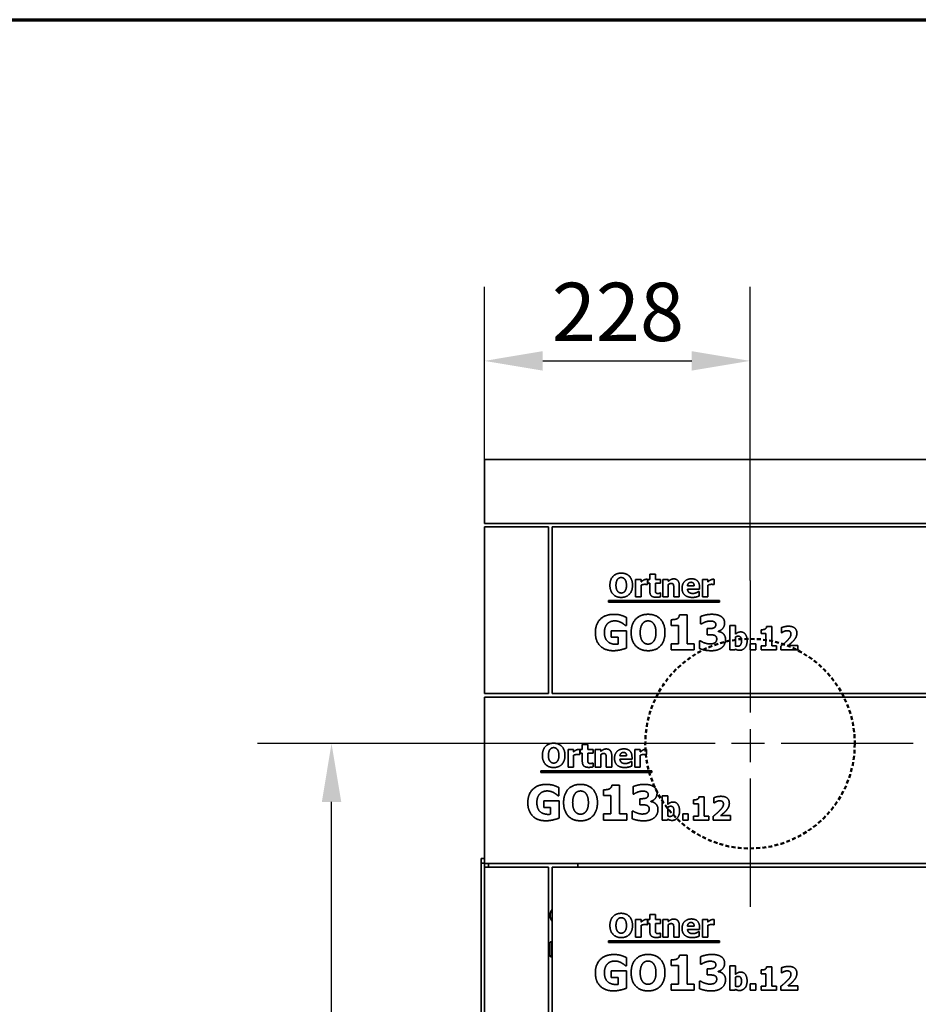
# Model space of a CAD drawing. Units: millimetres. Extents: x 10 to 292, y 5 to 205.
# Drawn here: x 152 to 190, y 163 to 205 of the extents above; entities that cross this region are included whole.
import ezdxf

# ---------------------------------------------------------------- set-up
doc = ezdxf.new("R2010")
doc.units = ezdxf.units.MM
doc.linetypes.add('CHAIN', pattern=[0.3543, 0.2362, -0.0295, 0.0591, -0.0295])
doc.linetypes.add('DASHED', pattern=[0.2067, 0.1654, -0.0413])
for name, color, linetype, lineweight in [('Bemaßungen(DIN)', 7, 'Continuous', 25), ('Mittelpunktmarkierung(DIN)', 7, 'Continuous', 25), ('Rahmen (ISO)', 7, 'Continuous', 70), ('Sichtbare Kanten(DIN)', 7, 'Continuous', 35), ('Sichtbare tangentiale Kanten(DIN)', 7, 'Continuous', 35), ('Skizziergeometrie(DIN)', 7, 'Continuous', 50)]:
    doc.layers.add(name, color=color, linetype=linetype, lineweight=lineweight)
doc.styles.add('Aktuell-BSI', font='arial.ttf')
doc.dimstyles.new('STANDARD-DIN-Ortner', dxfattribs={"dimtxt": 2.5, "dimasz": 2.5, "dimexe": 3.175, "dimexo": 0, "dimgap": 0.8, "dimtad": 1, "dimdec": 1, "dimrnd": 1e-08, "dimtxsty": 'Aktuell-BSI', "dimcen": 0.09, "dimdle": 10, "dimclrd": 7, "dimclre": 7, "dimclrt": 7, "dimadec": 0, "dimazin": 2, "dimtfac": 1.4, "dimtmove": 0, "dimatfit": 3, "dimfxl": 1, "dimtolj": 1, "dimtzin": 0, "dimlwd": 25, "dimlwe": 25, "dimarcsym": 0})

# ---------------------------------------------------------------- blocks, each defined once
blk = doc.blocks.new('Ränder ORTNER')
at = {"layer": 'Rahmen (ISO)'}
blk.add_line((10, 205), (292, 205), dxfattribs=at)
blk = doc.blocks.new('*D24')
at = {"layer": 'Bemaßungen(DIN)', "color": 7, "linetype": 'Continuous', "lineweight": 25, "transparency": 16777216}
for p, q in [((171.457, 186.129), (171.457, 193.531)), ((182.857, 180.929), (182.857, 193.531)), ((173.957, 190.356), (180.357, 190.356))]:
    blk.add_line(p, q, dxfattribs=at)
at = {"layer": 'Bemaßungen(DIN)', "color": 7, "linetype": 'Continuous', "transparency": 16777216}
for points in [[(173.957, 190.773), (173.957, 189.939), (171.457, 190.356)], [(180.357, 190.773), (180.357, 189.939), (182.857, 190.356)]]:
    blk.add_solid(points, dxfattribs=at)
at = {"layer": 'Defpoints', "color": 0, "linetype": 'Continuous', "transparency": 16777216}
for p in [(182.857, 190.356), (171.457, 186.129), (182.857, 180.929)]:
    blk.add_point(p, dxfattribs=at)
at = {"layer": 'Bemaßungen(DIN)', "color": 7, "linetype": 'Continuous', "lineweight": 25, "transparency": 16777216, "insert": (174.346, 193.709), "char_height": 2.5, "attachment_point": 1, "style": 'Aktuell-BSI'}
blk.add_mtext('\\A1;228', dxfattribs=at)
blk = doc.blocks.new('*D28')
at = {"layer": 'Bemaßungen(DIN)', "color": 7, "linetype": 'Continuous', "lineweight": 25, "transparency": 16777216}
for p, q in [((175.857, 173.929), (161.714, 173.929)), ((164.889, 141.529), (164.889, 171.429)), ((172.297, 139.029), (161.714, 139.029))]:
    blk.add_line(p, q, dxfattribs=at)
at = {"layer": 'Bemaßungen(DIN)', "color": 7, "linetype": 'Continuous', "transparency": 16777216}
for points in [[(164.473, 171.429), (165.306, 171.429), (164.889, 173.929)], [(164.473, 141.529), (165.306, 141.529), (164.889, 139.029)]]:
    blk.add_solid(points, dxfattribs=at)
at = {"layer": 'Defpoints', "color": 0, "linetype": 'Continuous', "transparency": 16777216}
for p in [(164.889, 173.929), (175.857, 173.929), (172.297, 139.029)]:
    blk.add_point(p, dxfattribs=at)
at = {"layer": 'Bemaßungen(DIN)', "color": 7, "linetype": 'Continuous', "lineweight": 25, "transparency": 16777216, "insert": (161.537, 153.708), "char_height": 2.5, "attachment_point": 1, "rotation": 90, "style": 'Aktuell-BSI'}
blk.add_mtext('\\A1;698', dxfattribs=at)

msp = doc.modelspace()

# ---------------------------------------------------------------- linework, layer by layer
at = {"layer": 'Mittelpunktmarkierung(DIN)', "linetype": 'CHAIN', "ltscale": 23.990969}
for p, q in [((182.857, 180.9292), (182.857, 166.9292)), ((189.857, 173.9292), (175.857, 173.9292))]:
    msp.add_line(p, q, dxfattribs=at)
at = {"layer": 'Sichtbare Kanten(DIN)'}
for p, q in [((208.707, 186.1292), (171.457, 186.1292)), ((171.457, 183.3792), (171.457, 186.1292)), ((208.707, 183.3792), (171.457, 183.3792)), ((171.457, 176.0792), (171.457, 183.2292)), ((171.457, 183.2292), (174.207, 183.2292)), ((174.207, 183.2292), (174.207, 176.0792)), ((174.357, 183.2292), (208.707, 183.2292)), ((174.357, 176.0792), (174.357, 183.2292)), ((177.9461, 180.9797), (178.1811, 180.9797)), ((177.9461, 180.2252), (177.9461, 180.9797)), ((178.1811, 180.9797), (178.1811, 180.8711)), ((178.4526, 180.9797), (178.4526, 180.7568)), ((178.4663, 180.9797), (178.5563, 180.9797)), ((178.4663, 180.816), (178.4663, 180.9797)), ((178.5563, 181.1952), (178.7913, 181.1952)), ((178.5563, 180.9797), (178.5563, 181.1952)), ((178.7913, 181.1952), (178.7913, 180.9797)), ((178.7913, 180.9797), (179.0182, 180.9797)), ((179.0182, 180.9797), (179.0182, 180.816)), ((179.1138, 180.2252), (179.1138, 180.9797)), ((179.1138, 180.9797), (179.3488, 180.9797)), ((179.3488, 180.9797), (179.3488, 180.8962)), ((180.8107, 180.2252), (180.8107, 180.9797)), ((180.8107, 180.9797), (181.0457, 180.9797)), ((181.0457, 180.9797), (181.0457, 180.8711)), ((181.3172, 180.9797), (181.3172, 180.7568)), ((178.1811, 180.7301), (178.1811, 180.2252)), ((178.4526, 180.7568), (178.4331, 180.7568)), ((178.5563, 180.816), (178.4663, 180.816)), ((178.5563, 180.4635), (178.5563, 180.816)), ((179.0182, 180.816), (178.7913, 180.816)), ((178.7913, 180.816), (178.7913, 180.5478)), ((179.3488, 180.7593), (179.3488, 180.2252)), ((179.583, 180.2252), (179.583, 180.5988)), ((179.8197, 180.7163), (179.8197, 180.2252)), ((180.173, 180.6993), (180.4582, 180.6993)), ((180.69, 180.5575), (180.1738, 180.5575)), ((180.6511, 180.4619), (180.6762, 180.4619)), ((180.6762, 180.4619), (180.6762, 180.2674)), ((180.69, 180.6426), (180.69, 180.5575)), ((181.0457, 180.7301), (181.0457, 180.2252)), ((181.3172, 180.7568), (181.2978, 180.7568)), ((176.7774, 179.9936), (176.7774, 180.0675)), ((176.7774, 180.0675), (181.5437, 180.0675)), ((178.1811, 180.2252), (177.9461, 180.2252)), ((178.9979, 180.397), (179.0182, 180.397)), ((179.0182, 180.397), (179.0182, 180.2317)), ((179.3488, 180.2252), (179.1138, 180.2252)), ((179.8197, 180.2252), (179.583, 180.2252)), ((181.0457, 180.2252), (180.8107, 180.2252)), ((181.5437, 180.0675), (181.5437, 179.9936)), ((181.5437, 179.9936), (176.7774, 179.9936)), ((177.5501, 179.3451), (177.5501, 178.9926)), ((179.4706, 179.0036), (179.4706, 179.2479)), ((179.8244, 179.4521), (180.1526, 179.4521)), ((180.1526, 179.4521), (180.1526, 178.2098)), ((180.7348, 179.0643), (180.7348, 179.3853)), ((176.901, 178.7726), (177.5561, 178.7726)), ((176.901, 178.4918), (176.901, 178.7726)), ((177.5501, 178.9926), (177.516, 178.9926)), ((177.5561, 178.7726), (177.5561, 178.0336)), ((179.7867, 179.0036), (179.4706, 179.0036)), ((179.7867, 178.2098), (179.7867, 179.0036)), ((180.7664, 179.0643), (180.7348, 179.0643)), ((181.0193, 178.865), (181.0788, 178.865)), ((181.0193, 178.6012), (181.0193, 178.865)), ((181.9917, 177.9485), (181.9917, 178.993)), ((181.9917, 178.993), (182.2267, 178.993)), ((182.2267, 178.993), (182.2267, 178.6235)), ((183.3313, 178.6519), (183.3313, 178.8148)), ((183.5671, 178.9509), (183.7859, 178.9509)), ((183.7859, 178.9509), (183.7859, 178.1227)), ((184.2016, 178.6875), (184.2016, 178.9055)), ((177.1915, 178.4918), (176.901, 178.4918)), ((177.1915, 178.1964), (177.1915, 178.4918)), ((180.6911, 178.3374), (180.7275, 178.3374)), ((180.6911, 178.0117), (180.6911, 178.3374)), ((181.0837, 178.6012), (181.0193, 178.6012)), ((181.4958, 178.7556), (181.4958, 178.741)), ((182.2267, 178.4995), (182.2267, 178.1219)), ((183.542, 178.6519), (183.3313, 178.6519)), ((183.542, 178.1227), (183.542, 178.6519)), ((184.2211, 178.6875), (184.2016, 178.6875)), ((179.4706, 178.2098), (179.7867, 178.2098)), ((179.4706, 177.9485), (179.4706, 178.2098)), ((180.4613, 177.9485), (179.4706, 177.9485)), ((180.1526, 178.2098), (180.4613, 178.2098)), ((180.4613, 178.2098), (180.4613, 177.9485)), ((182.217, 177.9485), (181.9917, 177.9485)), ((182.2267, 177.9857), (182.217, 177.9485)), ((182.8661, 177.9485), (182.8661, 178.2126)), ((182.8661, 178.2126), (183.1035, 178.2126)), ((183.1035, 177.9485), (182.8661, 177.9485)), ((183.1035, 178.2126), (183.1035, 177.9485)), ((183.3313, 177.9485), (183.3313, 178.1227)), ((183.3313, 178.1227), (183.542, 178.1227)), ((183.9917, 177.9485), (183.3313, 177.9485)), ((183.7859, 178.1227), (183.9917, 178.1227)), ((183.9917, 178.1227), (183.9917, 177.9485)), ((184.1773, 177.9485), (184.1773, 178.1114)), ((184.9123, 177.9485), (184.1773, 177.9485)), ((184.4885, 178.1373), (184.9123, 178.1373)), ((184.9123, 178.1373), (184.9123, 177.9485)), ((174.207, 176.0792), (171.457, 176.0792)), ((171.457, 175.9292), (205.807, 175.9292)), ((171.457, 168.7792), (171.457, 175.9292)), ((174.357, 176.0792), (208.707, 176.0792)), ((175.6563, 173.8952), (175.8913, 173.8952)), ((175.6563, 173.6797), (175.6563, 173.8952)), ((175.8913, 173.8952), (175.8913, 173.6797)), ((175.0461, 173.6797), (175.2811, 173.6797)), ((175.0461, 172.9252), (175.0461, 173.6797)), ((175.2811, 173.6797), (175.2811, 173.5711)), ((175.2811, 173.4301), (175.2811, 172.9252)), ((175.5526, 173.4568), (175.5331, 173.4568)), ((175.5526, 173.6797), (175.5526, 173.4568)), ((175.5663, 173.6797), (175.6563, 173.6797)), ((175.5663, 173.516), (175.5663, 173.6797)), ((175.6563, 173.516), (175.5663, 173.516)), ((175.6563, 173.1635), (175.6563, 173.516)), ((175.8913, 173.6797), (176.1182, 173.6797)), ((176.1182, 173.516), (175.8913, 173.516)), ((175.8913, 173.516), (175.8913, 173.2478)), ((176.1182, 173.6797), (176.1182, 173.516)), ((176.2138, 172.9252), (176.2138, 173.6797)), ((176.2138, 173.6797), (176.4488, 173.6797)), ((176.4488, 173.6797), (176.4488, 173.5962)), ((176.4488, 173.4593), (176.4488, 172.9252)), ((176.683, 172.9252), (176.683, 173.2988)), ((176.9197, 173.4163), (176.9197, 172.9252)), ((177.273, 173.3993), (177.5582, 173.3993)), ((177.79, 173.3426), (177.79, 173.2575)), ((177.9107, 172.9252), (177.9107, 173.6797)), ((177.9107, 173.6797), (178.1457, 173.6797)), ((178.1457, 173.6797), (178.1457, 173.5711)), ((178.1457, 173.4301), (178.1457, 172.9252)), ((178.4172, 173.4568), (178.3978, 173.4568)), ((178.4172, 173.6797), (178.4172, 173.4568)), ((175.2811, 172.9252), (175.0461, 172.9252)), ((176.0979, 173.097), (176.1182, 173.097)), ((176.1182, 173.097), (176.1182, 172.9317)), ((176.4488, 172.9252), (176.2138, 172.9252)), ((176.9197, 172.9252), (176.683, 172.9252)), ((177.79, 173.2575), (177.2738, 173.2575)), ((177.7511, 173.1619), (177.7762, 173.1619)), ((177.7762, 173.1619), (177.7762, 172.9674)), ((178.1457, 172.9252), (177.9107, 172.9252)), ((173.8774, 172.6936), (173.8774, 172.7675)), ((173.8774, 172.7675), (178.6437, 172.7675)), ((178.6437, 172.6936), (173.8774, 172.6936)), ((178.6437, 172.7675), (178.6437, 172.6936)), ((174.6501, 172.0451), (174.6501, 171.6926)), ((176.9244, 172.1521), (177.2526, 172.1521)), ((177.2526, 172.1521), (177.2526, 170.9098)), ((177.8348, 171.7643), (177.8348, 172.0853)), ((174.6501, 171.6926), (174.616, 171.6926)), ((176.5706, 171.7036), (176.5706, 171.9479)), ((176.8867, 171.7036), (176.5706, 171.7036)), ((176.8867, 170.9098), (176.8867, 171.7036)), ((177.8664, 171.7643), (177.8348, 171.7643)), ((179.0917, 170.6485), (179.0917, 171.693)), ((179.0917, 171.693), (179.3267, 171.693)), ((179.3267, 171.693), (179.3267, 171.3235)), ((180.6671, 171.6509), (180.8859, 171.6509)), ((180.8859, 171.6509), (180.8859, 170.8227)), ((181.3016, 171.3875), (181.3016, 171.6055)), ((174.001, 171.4726), (174.6561, 171.4726)), ((174.001, 171.1918), (174.001, 171.4726)), ((174.2915, 171.1918), (174.001, 171.1918)), ((174.2915, 170.8964), (174.2915, 171.1918)), ((174.6561, 171.4726), (174.6561, 170.7336)), ((178.1193, 171.565), (178.1788, 171.565)), ((178.1193, 171.3012), (178.1193, 171.565)), ((178.1837, 171.3012), (178.1193, 171.3012)), ((178.5958, 171.4556), (178.5958, 171.441)), ((179.3267, 171.1995), (179.3267, 170.8219)), ((180.4313, 171.3519), (180.4313, 171.5148)), ((180.642, 171.3519), (180.4313, 171.3519)), ((180.642, 170.8227), (180.642, 171.3519)), ((181.3211, 171.3875), (181.3016, 171.3875)), ((176.5706, 170.9098), (176.8867, 170.9098)), ((176.5706, 170.6485), (176.5706, 170.9098)), ((177.2526, 170.9098), (177.5613, 170.9098)), ((177.5613, 170.9098), (177.5613, 170.6485)), ((177.7911, 171.0374), (177.8275, 171.0374)), ((177.7911, 170.7117), (177.7911, 171.0374)), ((179.9661, 170.6485), (179.9661, 170.9126)), ((179.9661, 170.9126), (180.2035, 170.9126)), ((180.2035, 170.9126), (180.2035, 170.6485)), ((180.4313, 170.6485), (180.4313, 170.8227)), ((180.4313, 170.8227), (180.642, 170.8227)), ((180.8859, 170.8227), (181.0917, 170.8227)), ((181.0917, 170.8227), (181.0917, 170.6485)), ((181.2773, 170.6485), (181.2773, 170.8114)), ((181.5885, 170.8373), (182.0123, 170.8373)), ((182.0123, 170.8373), (182.0123, 170.6485)), ((177.5613, 170.6485), (176.5706, 170.6485)), ((179.317, 170.6485), (179.0917, 170.6485)), ((179.3267, 170.6857), (179.317, 170.6485)), ((180.2035, 170.6485), (179.9661, 170.6485)), ((181.0917, 170.6485), (180.4313, 170.6485)), ((182.0123, 170.6485), (181.2773, 170.6485)), ((171.307, 168.8042), (171.307, 169.0042)), ((171.457, 169.0042), (171.307, 169.0042)), ((171.307, 168.8042), (171.307, 161.6134)), ((171.457, 168.7792), (171.457, 168.6292)), ((171.457, 168.7792), (205.807, 168.7792)), ((171.457, 161.4792), (171.457, 168.6292)), ((171.457, 168.6292), (174.207, 168.6292)), ((174.207, 168.6292), (174.207, 161.4792)), ((174.357, 168.6292), (208.707, 168.6292)), ((174.357, 161.4792), (174.357, 168.6292)), ((175.457, 168.7792), (175.457, 168.6292)), ((174.277, 166.6392), (174.277, 166.4792)), ((178.5563, 166.5952), (178.7913, 166.5952)), ((178.5563, 166.3797), (178.5563, 166.5952)), ((178.7913, 166.5952), (178.7913, 166.3797)), ((177.9461, 166.3797), (178.1811, 166.3797)), ((177.9461, 165.6252), (177.9461, 166.3797)), ((178.1811, 166.3797), (178.1811, 166.2711)), ((178.1811, 166.1301), (178.1811, 165.6252)), ((178.4526, 166.1568), (178.4331, 166.1568)), ((178.4526, 166.3797), (178.4526, 166.1568)), ((178.4663, 166.3797), (178.5563, 166.3797)), ((178.4663, 166.216), (178.4663, 166.3797)), ((178.5563, 166.216), (178.4663, 166.216)), ((178.5563, 165.8635), (178.5563, 166.216)), ((178.7913, 166.3797), (179.0182, 166.3797)), ((179.0182, 166.216), (178.7913, 166.216)), ((178.7913, 166.216), (178.7913, 165.9478)), ((179.0182, 166.3797), (179.0182, 166.216)), ((179.1138, 165.6252), (179.1138, 166.3797)), ((179.1138, 166.3797), (179.3488, 166.3797)), ((179.3488, 166.3797), (179.3488, 166.2962)), ((179.3488, 166.1593), (179.3488, 165.6252)), ((179.8197, 166.1163), (179.8197, 165.6252)), ((180.173, 166.0993), (180.4582, 166.0993)), ((180.8107, 165.6252), (180.8107, 166.3797)), ((180.8107, 166.3797), (181.0457, 166.3797)), ((181.0457, 166.3797), (181.0457, 166.2711)), ((181.0457, 166.1301), (181.0457, 165.6252)), ((181.3172, 166.1568), (181.2978, 166.1568)), ((181.3172, 166.3797), (181.3172, 166.1568)), ((178.9979, 165.797), (179.0182, 165.797)), ((179.0182, 165.797), (179.0182, 165.6317)), ((179.583, 165.6252), (179.583, 165.9988)), ((180.69, 165.9575), (180.1738, 165.9575)), ((180.6511, 165.8619), (180.6762, 165.8619)), ((180.6762, 165.8619), (180.6762, 165.6674)), ((180.69, 166.0426), (180.69, 165.9575)), ((174.232, 164.8809), (174.232, 165.3276)), ((174.3233, 165.4272), (174.357, 165.4302)), ((176.7774, 165.3936), (176.7774, 165.4675)), ((176.7774, 165.4675), (181.5437, 165.4675)), ((181.5437, 165.3936), (176.7774, 165.3936)), ((178.1811, 165.6252), (177.9461, 165.6252)), ((179.3488, 165.6252), (179.1138, 165.6252)), ((179.8197, 165.6252), (179.583, 165.6252)), ((181.0457, 165.6252), (180.8107, 165.6252)), ((181.5437, 165.4675), (181.5437, 165.3936)), ((179.8244, 164.8521), (180.1526, 164.8521)), ((180.1526, 164.8521), (180.1526, 163.6098)), ((174.3233, 164.7813), (174.357, 164.7783)), ((177.5501, 164.3926), (177.516, 164.3926)), ((177.5501, 164.7451), (177.5501, 164.3926)), ((179.4706, 164.4036), (179.4706, 164.6479)), ((179.7867, 164.4036), (179.4706, 164.4036)), ((179.7867, 163.6098), (179.7867, 164.4036)), ((180.7348, 164.4643), (180.7348, 164.7853)), ((180.7664, 164.4643), (180.7348, 164.4643)), ((181.9917, 163.3485), (181.9917, 164.393)), ((181.9917, 164.393), (182.2267, 164.393)), ((182.2267, 164.393), (182.2267, 164.0235)), ((176.901, 164.1726), (177.5561, 164.1726)), ((176.901, 163.8918), (176.901, 164.1726)), ((177.5561, 164.1726), (177.5561, 163.4336)), ((181.0193, 164.265), (181.0788, 164.265)), ((181.0193, 164.0012), (181.0193, 164.265)), ((181.0837, 164.0012), (181.0193, 164.0012)), ((181.4958, 164.1556), (181.4958, 164.141)), ((183.3313, 164.0519), (183.3313, 164.2148)), ((183.542, 164.0519), (183.3313, 164.0519)), ((183.542, 163.5227), (183.542, 164.0519)), ((183.5671, 164.3509), (183.7859, 164.3509)), ((183.7859, 164.3509), (183.7859, 163.5227)), ((184.2016, 164.0875), (184.2016, 164.3055)), ((184.2211, 164.0875), (184.2016, 164.0875)), ((177.1915, 163.8918), (176.901, 163.8918)), ((177.1915, 163.5964), (177.1915, 163.8918)), ((179.4706, 163.6098), (179.7867, 163.6098)), ((179.4706, 163.3485), (179.4706, 163.6098)), ((180.1526, 163.6098), (180.4613, 163.6098)), ((180.4613, 163.6098), (180.4613, 163.3485)), ((180.6911, 163.7374), (180.7275, 163.7374)), ((180.6911, 163.4117), (180.6911, 163.7374)), ((182.2267, 163.8995), (182.2267, 163.5219)), ((182.8661, 163.3485), (182.8661, 163.6126)), ((182.8661, 163.6126), (183.1035, 163.6126)), ((183.1035, 163.6126), (183.1035, 163.3485)), ((180.4613, 163.3485), (179.4706, 163.3485)), ((182.217, 163.3485), (181.9917, 163.3485)), ((182.2267, 163.3857), (182.217, 163.3485)), ((183.1035, 163.3485), (182.8661, 163.3485)), ((183.3313, 163.3485), (183.3313, 163.5227)), ((183.3313, 163.5227), (183.542, 163.5227)), ((183.9917, 163.3485), (183.3313, 163.3485)), ((183.7859, 163.5227), (183.9917, 163.5227)), ((183.9917, 163.5227), (183.9917, 163.3485)), ((184.1773, 163.3485), (184.1773, 163.5114)), ((184.9123, 163.3485), (184.1773, 163.3485)), ((184.4885, 163.5373), (184.9123, 163.5373)), ((184.9123, 163.5373), (184.9123, 163.3485))]:
    msp.add_line(p, q, dxfattribs=at)
for centre, radius, start, end in [((174.5929, 166.5886), 0.32, 137.51, 170.89327), ((174.5929, 166.5299), 0.32, 189.10673, 222.49), ((174.332, 165.3276), 0.1, 95, 180), ((174.332, 164.8809), 0.1, 180, 265)]:
    msp.add_arc(centre, radius, start, end, dxfattribs=at)
for points in [[(176.8423, 180.7252), (176.8423, 180.9659), (177.1, 181.2463), (177.3261, 181.2463)], [(177.1705, 180.9821), (177.1397, 180.9432), (177.1017, 180.8144), (177.1017, 180.7252)], [(177.3269, 181.0575), (177.2808, 181.0575), (177.2054, 181.0243), (177.1705, 180.9821)], [(177.3261, 181.2463), (177.5514, 181.2463), (177.8107, 180.9675), (177.8107, 180.7252)], [(177.4833, 180.9805), (177.4517, 181.0218), (177.3707, 181.0575), (177.3269, 181.0575)], [(177.5514, 180.7252), (177.5514, 180.8152), (177.515, 180.9408), (177.4833, 180.9805)], [(178.1811, 180.8711), (178.1973, 180.8857), (178.254, 180.9311), (178.2775, 180.9448)], [(178.2775, 180.9448), (178.3034, 180.9602), (178.3715, 180.9821), (178.4015, 180.9821)], [(178.4015, 180.9821), (178.4128, 180.9821), (178.4412, 180.9805), (178.4526, 180.9797)], [(179.3488, 180.8962), (179.4064, 180.9448), (179.5158, 180.9999), (179.5822, 180.9999)], [(179.5822, 180.9999), (179.6973, 180.9999), (179.8197, 180.8541), (179.8197, 180.7163)], [(179.9388, 180.598), (179.9388, 180.7828), (180.1511, 181.0032), (180.3423, 181.0032)], [(180.3423, 181.0032), (180.515, 181.0032), (180.69, 180.816), (180.69, 180.6426)], [(181.0457, 180.8711), (181.062, 180.8857), (181.1187, 180.9311), (181.1422, 180.9448)], [(181.1422, 180.9448), (181.1681, 180.9602), (181.2362, 180.9821), (181.2662, 180.9821)], [(181.2662, 180.9821), (181.2775, 180.9821), (181.3059, 180.9805), (181.3172, 180.9797)], [(177.3261, 180.2042), (177.1, 180.2042), (176.8423, 180.4854), (176.8423, 180.7252)], [(177.1017, 180.7252), (177.1017, 180.6328), (177.1381, 180.5113), (177.1697, 180.47)], [(177.1697, 180.47), (177.2013, 180.4286), (177.2832, 180.393), (177.3269, 180.393)], [(177.8107, 180.7252), (177.8107, 180.4821), (177.5514, 180.2042), (177.3261, 180.2042)], [(177.3269, 180.393), (177.3715, 180.393), (177.4542, 180.4311), (177.4842, 180.4716)], [(177.4842, 180.4716), (177.5166, 180.5153), (177.5514, 180.6312), (177.5514, 180.7252)], [(178.3375, 180.7666), (178.301, 180.7666), (178.2192, 180.7447), (178.1811, 180.7301)], [(178.4331, 180.7568), (178.4193, 180.7617), (178.3683, 180.7666), (178.3375, 180.7666)], [(178.831, 180.2106), (178.6876, 180.2106), (178.5563, 180.329), (178.5563, 180.4635)], [(178.7913, 180.5478), (178.7913, 180.508), (178.7929, 180.4489), (178.8026, 180.4254)], [(179.4696, 180.8046), (179.4412, 180.8046), (179.382, 180.7828), (179.3488, 180.7593)], [(179.566, 180.7568), (179.5538, 180.7828), (179.5085, 180.8046), (179.4696, 180.8046)], [(179.583, 180.5988), (179.583, 180.645), (179.5757, 180.7358), (179.566, 180.7568)], [(180.3804, 180.205), (180.1665, 180.205), (179.9388, 180.4092), (179.9388, 180.598)], [(180.3237, 180.8525), (180.2548, 180.8525), (180.177, 180.7698), (180.173, 180.6993)], [(180.1738, 180.5575), (180.177, 180.5048), (180.2151, 180.4351), (180.2459, 180.414)], [(180.4582, 180.6993), (180.4566, 180.7739), (180.391, 180.8525), (180.3237, 180.8525)], [(180.5579, 180.4084), (180.5871, 180.4205), (180.6357, 180.4505), (180.6511, 180.4619)], [(181.2021, 180.7666), (181.1657, 180.7666), (181.0838, 180.7447), (181.0457, 180.7301)], [(181.2978, 180.7568), (181.284, 180.7617), (181.2329, 180.7666), (181.2021, 180.7666)], [(178.8026, 180.4254), (178.8124, 180.4019), (178.8602, 180.3743), (178.9055, 180.3743)], [(179.0182, 180.2317), (178.9801, 180.222), (178.8942, 180.2106), (178.831, 180.2106)], [(178.9055, 180.3743), (178.925, 180.3743), (178.9858, 180.3905), (178.9979, 180.397)], [(180.2459, 180.414), (180.2759, 180.393), (180.3569, 180.3751), (180.4047, 180.3751)], [(180.5579, 180.2268), (180.5198, 180.2163), (180.4388, 180.205), (180.3804, 180.205)], [(180.4047, 180.3751), (180.4453, 180.3751), (180.5247, 180.393), (180.5579, 180.4084)], [(180.6762, 180.2674), (180.647, 180.256), (180.6, 180.2366), (180.5579, 180.2268)], [(176.2166, 178.6997), (176.2166, 179.0522), (176.636, 179.4776), (177.0006, 179.4776)], [(177.0517, 179.1981), (176.9557, 179.1981), (176.7964, 179.1373), (176.7344, 179.0753)], [(177.0006, 179.4776), (177.189, 179.4776), (177.4249, 179.4059), (177.5501, 179.3451)], [(177.3386, 179.119), (177.2826, 179.1519), (177.1343, 179.1981), (177.0517, 179.1981)], [(177.7531, 178.6985), (177.7531, 179.0595), (178.1396, 179.4801), (178.4788, 179.4801)], [(178.48, 179.1968), (178.4107, 179.1968), (178.2976, 179.147), (178.2454, 179.0838)], [(178.4788, 179.4801), (178.8167, 179.4801), (179.2057, 179.0619), (179.2057, 178.6985)], [(178.7146, 179.0814), (178.6672, 179.1434), (178.5456, 179.1968), (178.48, 179.1968)], [(179.4706, 179.2479), (179.5399, 179.2479), (179.6773, 179.2661), (179.7186, 179.2856)], [(179.7186, 179.2856), (179.766, 179.3099), (179.8195, 179.3913), (179.8244, 179.4521)], [(180.7348, 179.3853), (180.8126, 179.4181), (181.0752, 179.4801), (181.2125, 179.4801)], [(181.1469, 179.1908), (181.0922, 179.1908), (180.9767, 179.1652), (180.9232, 179.1446)], [(181.3147, 179.1604), (181.2782, 179.1786), (181.1809, 179.1908), (181.1469, 179.1908)], [(181.2125, 179.4801), (181.3463, 179.4801), (181.5432, 179.4339), (181.6125, 179.3889)], [(181.6125, 179.3889), (181.689, 179.3415), (181.7656, 179.1956), (181.7656, 179.1045)], [(176.7344, 179.0753), (176.6749, 179.0145), (176.6056, 178.8285), (176.6056, 178.7058)], [(177.516, 178.9926), (177.4893, 179.0133), (177.3872, 179.0923), (177.3386, 179.119)], [(178.2454, 179.0838), (178.1992, 179.0255), (178.142, 178.8322), (178.142, 178.6985)], [(178.8167, 178.6985), (178.8167, 178.8334), (178.762, 179.0218), (178.7146, 179.0814)], [(180.9232, 179.1446), (180.8807, 179.1288), (180.7883, 179.0777), (180.7664, 179.0643)], [(181.0788, 178.865), (181.1469, 178.865), (181.2624, 178.8772), (181.3025, 178.8954)], [(181.3025, 178.8954), (181.3426, 178.9148), (181.3876, 178.9829), (181.3876, 179.0413)], [(181.3876, 179.0413), (181.3876, 179.0874), (181.345, 179.1446), (181.3147, 179.1604)], [(181.7656, 179.1045), (181.7656, 178.9756), (181.6173, 178.7836), (181.4958, 178.7556)], [(183.3313, 178.8148), (183.3775, 178.8148), (183.469, 178.8269), (183.4966, 178.8399)], [(183.4966, 178.8399), (183.5282, 178.8561), (183.5638, 178.9104), (183.5671, 178.9509)], [(184.2016, 178.9055), (184.2437, 178.9258), (184.4236, 178.9679), (184.5071, 178.9679)], [(184.4569, 178.7767), (184.4188, 178.7767), (184.3507, 178.758), (184.3159, 178.7434)], [(184.6149, 178.6324), (184.6149, 178.7021), (184.5314, 178.7767), (184.4569, 178.7767)], [(184.5071, 178.9679), (184.6854, 178.9679), (184.8685, 178.8091), (184.8685, 178.6656)], [(176.9897, 177.9169), (176.636, 177.9169), (176.2166, 178.3253), (176.2166, 178.6997)], [(176.6056, 178.7058), (176.6056, 178.4432), (176.8694, 178.1928), (177.0967, 178.1928)], [(178.4788, 177.9169), (178.1396, 177.9169), (177.7531, 178.3387), (177.7531, 178.6985)], [(178.142, 178.6985), (178.142, 178.5599), (178.1967, 178.3776), (178.2441, 178.3156)], [(179.2057, 178.6985), (179.2057, 178.3338), (178.8167, 177.9169), (178.4788, 177.9169)], [(178.7158, 178.318), (178.7644, 178.3836), (178.8167, 178.5575), (178.8167, 178.6985)], [(180.7275, 178.3374), (180.8102, 178.2852), (181.0326, 178.2074), (181.125, 178.2074)], [(181.3195, 178.5806), (181.2709, 178.5976), (181.136, 178.6012), (181.0837, 178.6012)], [(181.4265, 178.425), (181.4265, 178.4918), (181.3681, 178.5635), (181.3195, 178.5806)], [(181.3511, 178.2584), (181.3852, 178.284), (181.4265, 178.3581), (181.4265, 178.425)], [(181.4958, 178.741), (181.5493, 178.7337), (181.6514, 178.6948), (181.7, 178.6511)], [(181.8045, 178.4031), (181.8045, 178.2925), (181.7231, 178.1114), (181.6441, 178.0481)], [(181.7, 178.6511), (181.745, 178.6122), (181.8045, 178.4882), (181.8045, 178.4031)], [(182.2267, 178.6235), (182.2786, 178.6681), (182.3856, 178.7232), (182.4561, 178.7232)], [(182.3507, 178.54), (182.3191, 178.54), (182.2567, 178.5198), (182.2267, 178.4995)], [(182.4901, 178.331), (182.4901, 178.4436), (182.422, 178.54), (182.3507, 178.54)], [(182.7308, 178.3358), (182.7308, 178.1559), (182.5484, 177.9339), (182.4131, 177.9339)], [(182.4561, 178.7232), (182.5882, 178.7232), (182.7308, 178.5182), (182.7308, 178.3358)], [(184.1773, 178.1114), (184.2705, 178.1859), (184.4196, 178.3172), (184.4755, 178.3763)], [(184.3159, 178.7434), (184.2818, 178.728), (184.2332, 178.6956), (184.2211, 178.6875)], [(184.4755, 178.3763), (184.5493, 178.4533), (184.6149, 178.5708), (184.6149, 178.6324)], [(184.8685, 178.6656), (184.8685, 178.5773), (184.7851, 178.4071), (184.6886, 178.3099)], [(177.5561, 178.0336), (177.4577, 177.9934), (177.1429, 177.9169), (176.9897, 177.9169)], [(177.0967, 178.1928), (177.1173, 178.1928), (177.1708, 178.1952), (177.1915, 178.1964)], [(178.2441, 178.3156), (178.2916, 178.2536), (178.4143, 178.2001), (178.48, 178.2001)], [(178.48, 178.2001), (178.5468, 178.2001), (178.6708, 178.2572), (178.7158, 178.318)], [(181.1955, 177.9169), (181.0205, 177.9169), (180.7701, 177.9752), (180.6911, 178.0117)], [(181.125, 178.2074), (181.1797, 178.2074), (181.3074, 178.2268), (181.3511, 178.2584)], [(181.6441, 178.0481), (181.5651, 177.9849), (181.3499, 177.9169), (181.1955, 177.9169)], [(182.2267, 178.1219), (182.2502, 178.1122), (182.298, 178.1057), (182.3215, 178.1057)], [(182.4131, 177.9339), (182.3572, 177.9339), (182.2737, 177.959), (182.2267, 177.9857)], [(182.3215, 178.1057), (182.4066, 178.1057), (182.4901, 178.2183), (182.4901, 178.331)], [(184.6886, 178.3099), (184.6279, 178.2499), (184.5136, 178.1567), (184.4885, 178.1373)], [(173.9423, 173.4252), (173.9423, 173.6659), (174.2, 173.9463), (174.4261, 173.9463)], [(174.4269, 173.7575), (174.3808, 173.7575), (174.3054, 173.7243), (174.2705, 173.6821)], [(174.4261, 173.9463), (174.6514, 173.9463), (174.9107, 173.6675), (174.9107, 173.4252)], [(174.5833, 173.6805), (174.5517, 173.7218), (174.4707, 173.7575), (174.4269, 173.7575)], [(176.4488, 173.5962), (176.5064, 173.6448), (176.6158, 173.6999), (176.6822, 173.6999)], [(176.6822, 173.6999), (176.7973, 173.6999), (176.9197, 173.5541), (176.9197, 173.4163)], [(177.0388, 173.298), (177.0388, 173.4828), (177.2511, 173.7032), (177.4423, 173.7032)], [(177.4423, 173.7032), (177.615, 173.7032), (177.79, 173.516), (177.79, 173.3426)], [(174.4261, 172.9042), (174.2, 172.9042), (173.9423, 173.1854), (173.9423, 173.4252)], [(174.2705, 173.6821), (174.2397, 173.6432), (174.2017, 173.5144), (174.2017, 173.4252)], [(174.2017, 173.4252), (174.2017, 173.3328), (174.2381, 173.2113), (174.2697, 173.17)], [(174.9107, 173.4252), (174.9107, 173.1821), (174.6514, 172.9042), (174.4261, 172.9042)], [(174.6514, 173.4252), (174.6514, 173.5152), (174.615, 173.6408), (174.5833, 173.6805)], [(174.5842, 173.1716), (174.6166, 173.2153), (174.6514, 173.3312), (174.6514, 173.4252)], [(175.2811, 173.5711), (175.2973, 173.5857), (175.354, 173.6311), (175.3775, 173.6448)], [(175.4375, 173.4666), (175.401, 173.4666), (175.3192, 173.4447), (175.2811, 173.4301)], [(175.3775, 173.6448), (175.4034, 173.6602), (175.4715, 173.6821), (175.5015, 173.6821)], [(175.5331, 173.4568), (175.5193, 173.4617), (175.4683, 173.4666), (175.4375, 173.4666)], [(175.5015, 173.6821), (175.5128, 173.6821), (175.5412, 173.6805), (175.5526, 173.6797)], [(176.5696, 173.5046), (176.5412, 173.5046), (176.482, 173.4828), (176.4488, 173.4593)], [(176.666, 173.4568), (176.6538, 173.4828), (176.6085, 173.5046), (176.5696, 173.5046)], [(176.683, 173.2988), (176.683, 173.345), (176.6757, 173.4358), (176.666, 173.4568)], [(177.4804, 172.905), (177.2665, 172.905), (177.0388, 173.1092), (177.0388, 173.298)], [(177.4237, 173.5525), (177.3548, 173.5525), (177.277, 173.4698), (177.273, 173.3993)], [(177.5582, 173.3993), (177.5566, 173.4739), (177.491, 173.5525), (177.4237, 173.5525)], [(178.1457, 173.5711), (178.162, 173.5857), (178.2187, 173.6311), (178.2422, 173.6448)], [(178.3021, 173.4666), (178.2657, 173.4666), (178.1838, 173.4447), (178.1457, 173.4301)], [(178.2422, 173.6448), (178.2681, 173.6602), (178.3362, 173.6821), (178.3662, 173.6821)], [(178.3978, 173.4568), (178.384, 173.4617), (178.3329, 173.4666), (178.3021, 173.4666)], [(178.3662, 173.6821), (178.3775, 173.6821), (178.4059, 173.6805), (178.4172, 173.6797)], [(174.2697, 173.17), (174.3013, 173.1286), (174.3832, 173.093), (174.4269, 173.093)], [(174.4269, 173.093), (174.4715, 173.093), (174.5542, 173.1311), (174.5842, 173.1716)], [(175.931, 172.9106), (175.7876, 172.9106), (175.6563, 173.029), (175.6563, 173.1635)], [(175.8913, 173.2478), (175.8913, 173.208), (175.8929, 173.1489), (175.9026, 173.1254)], [(175.9026, 173.1254), (175.9124, 173.1019), (175.9602, 173.0743), (176.0055, 173.0743)], [(176.1182, 172.9317), (176.0801, 172.922), (175.9942, 172.9106), (175.931, 172.9106)], [(176.0055, 173.0743), (176.025, 173.0743), (176.0858, 173.0905), (176.0979, 173.097)], [(177.2738, 173.2575), (177.277, 173.2048), (177.3151, 173.1351), (177.3459, 173.114)], [(177.3459, 173.114), (177.3759, 173.093), (177.4569, 173.0751), (177.5047, 173.0751)], [(177.6579, 172.9268), (177.6198, 172.9163), (177.5388, 172.905), (177.4804, 172.905)], [(177.5047, 173.0751), (177.5453, 173.0751), (177.6247, 173.093), (177.6579, 173.1084)], [(177.6579, 173.1084), (177.6871, 173.1205), (177.7357, 173.1505), (177.7511, 173.1619)], [(177.7762, 172.9674), (177.747, 172.956), (177.7, 172.9366), (177.6579, 172.9268)], [(173.3166, 171.3997), (173.3166, 171.7522), (173.736, 172.1776), (174.1006, 172.1776)], [(174.1006, 172.1776), (174.289, 172.1776), (174.5249, 172.1059), (174.6501, 172.0451)], [(174.8531, 171.3985), (174.8531, 171.7595), (175.2396, 172.1801), (175.5788, 172.1801)], [(175.5788, 172.1801), (175.9167, 172.1801), (176.3057, 171.7619), (176.3057, 171.3985)], [(176.8186, 171.9856), (176.866, 172.0099), (176.9195, 172.0913), (176.9244, 172.1521)], [(177.8348, 172.0853), (177.9126, 172.1181), (178.1752, 172.1801), (178.3125, 172.1801)], [(178.3125, 172.1801), (178.4463, 172.1801), (178.6432, 172.1339), (178.7125, 172.0889)], [(178.7125, 172.0889), (178.789, 172.0415), (178.8656, 171.8956), (178.8656, 171.8045)], [(173.8344, 171.7753), (173.7749, 171.7145), (173.7056, 171.5285), (173.7056, 171.4058)], [(174.1517, 171.8981), (174.0557, 171.8981), (173.8964, 171.8373), (173.8344, 171.7753)], [(174.4386, 171.819), (174.3826, 171.8519), (174.2343, 171.8981), (174.1517, 171.8981)], [(174.616, 171.6926), (174.5893, 171.7133), (174.4872, 171.7923), (174.4386, 171.819)], [(175.3454, 171.7838), (175.2992, 171.7255), (175.242, 171.5322), (175.242, 171.3985)], [(175.58, 171.8968), (175.5107, 171.8968), (175.3976, 171.847), (175.3454, 171.7838)], [(175.8146, 171.7814), (175.7672, 171.8434), (175.6456, 171.8968), (175.58, 171.8968)], [(175.9167, 171.3985), (175.9167, 171.5334), (175.862, 171.7218), (175.8146, 171.7814)], [(176.5706, 171.9479), (176.6399, 171.9479), (176.7773, 171.9661), (176.8186, 171.9856)], [(178.0232, 171.8446), (177.9807, 171.8288), (177.8883, 171.7777), (177.8664, 171.7643)], [(178.2469, 171.8908), (178.1922, 171.8908), (178.0767, 171.8652), (178.0232, 171.8446)], [(178.1788, 171.565), (178.2469, 171.565), (178.3624, 171.5772), (178.4025, 171.5954)], [(178.4147, 171.8604), (178.3782, 171.8786), (178.2809, 171.8908), (178.2469, 171.8908)], [(178.4025, 171.5954), (178.4426, 171.6148), (178.4876, 171.6829), (178.4876, 171.7413)], [(178.4876, 171.7413), (178.4876, 171.7874), (178.445, 171.8446), (178.4147, 171.8604)], [(178.8656, 171.8045), (178.8656, 171.6756), (178.7173, 171.4836), (178.5958, 171.4556)], [(180.5966, 171.5399), (180.6282, 171.5561), (180.6638, 171.6104), (180.6671, 171.6509)], [(181.3016, 171.6055), (181.3437, 171.6258), (181.5236, 171.6679), (181.6071, 171.6679)], [(181.6071, 171.6679), (181.7854, 171.6679), (181.9685, 171.5091), (181.9685, 171.3656)], [(174.0897, 170.6169), (173.736, 170.6169), (173.3166, 171.0253), (173.3166, 171.3997)], [(173.7056, 171.4058), (173.7056, 171.1432), (173.9694, 170.8928), (174.1967, 170.8928)], [(175.5788, 170.6169), (175.2396, 170.6169), (174.8531, 171.0387), (174.8531, 171.3985)], [(175.242, 171.3985), (175.242, 171.2599), (175.2967, 171.0776), (175.3441, 171.0156)], [(176.3057, 171.3985), (176.3057, 171.0338), (175.9167, 170.6169), (175.5788, 170.6169)], [(175.8158, 171.018), (175.8644, 171.0836), (175.9167, 171.2575), (175.9167, 171.3985)], [(178.4195, 171.2806), (178.3709, 171.2976), (178.236, 171.3012), (178.1837, 171.3012)], [(178.5265, 171.125), (178.5265, 171.1918), (178.4681, 171.2635), (178.4195, 171.2806)], [(178.5958, 171.441), (178.6493, 171.4337), (178.7514, 171.3948), (178.8, 171.3511)], [(178.8, 171.3511), (178.845, 171.3122), (178.9045, 171.1882), (178.9045, 171.1031)], [(179.3267, 171.3235), (179.3786, 171.3681), (179.4856, 171.4232), (179.5561, 171.4232)], [(179.4507, 171.24), (179.4191, 171.24), (179.3567, 171.2198), (179.3267, 171.1995)], [(179.5901, 171.031), (179.5901, 171.1436), (179.522, 171.24), (179.4507, 171.24)], [(179.5561, 171.4232), (179.6882, 171.4232), (179.8308, 171.2182), (179.8308, 171.0358)], [(180.4313, 171.5148), (180.4775, 171.5148), (180.569, 171.5269), (180.5966, 171.5399)], [(181.4159, 171.4434), (181.3818, 171.428), (181.3332, 171.3956), (181.3211, 171.3875)], [(181.5569, 171.4767), (181.5188, 171.4767), (181.4507, 171.458), (181.4159, 171.4434)], [(181.7149, 171.3324), (181.7149, 171.4021), (181.6314, 171.4767), (181.5569, 171.4767)], [(181.5755, 171.0763), (181.6493, 171.1533), (181.7149, 171.2708), (181.7149, 171.3324)], [(181.9685, 171.3656), (181.9685, 171.2773), (181.8851, 171.1071), (181.7886, 171.0099)], [(174.6561, 170.7336), (174.5577, 170.6934), (174.2429, 170.6169), (174.0897, 170.6169)], [(174.1967, 170.8928), (174.2173, 170.8928), (174.2708, 170.8952), (174.2915, 170.8964)], [(175.3441, 171.0156), (175.3916, 170.9536), (175.5143, 170.9001), (175.58, 170.9001)], [(175.58, 170.9001), (175.6468, 170.9001), (175.7708, 170.9572), (175.8158, 171.018)], [(177.8275, 171.0374), (177.9102, 170.9852), (178.1326, 170.9074), (178.225, 170.9074)], [(178.225, 170.9074), (178.2797, 170.9074), (178.4074, 170.9268), (178.4511, 170.9584)], [(178.7441, 170.7481), (178.6651, 170.6849), (178.4499, 170.6169), (178.2955, 170.6169)], [(178.4511, 170.9584), (178.4852, 170.984), (178.5265, 171.0581), (178.5265, 171.125)], [(178.9045, 171.1031), (178.9045, 170.9925), (178.8231, 170.8114), (178.7441, 170.7481)], [(179.3267, 170.8219), (179.3502, 170.8122), (179.398, 170.8057), (179.4215, 170.8057)], [(179.4215, 170.8057), (179.5066, 170.8057), (179.5901, 170.9183), (179.5901, 171.031)], [(179.8308, 171.0358), (179.8308, 170.8559), (179.6484, 170.6339), (179.5131, 170.6339)], [(181.2773, 170.8114), (181.3705, 170.8859), (181.5196, 171.0172), (181.5755, 171.0763)], [(181.7886, 171.0099), (181.7279, 170.9499), (181.6136, 170.8567), (181.5885, 170.8373)], [(178.2955, 170.6169), (178.1205, 170.6169), (177.8701, 170.6752), (177.7911, 170.7117)], [(179.5131, 170.6339), (179.4572, 170.6339), (179.3737, 170.659), (179.3267, 170.6857)], [(176.8423, 166.1252), (176.8423, 166.3659), (177.1, 166.6463), (177.3261, 166.6463)], [(177.3261, 166.6463), (177.5514, 166.6463), (177.8107, 166.3675), (177.8107, 166.1252)], [(177.3261, 165.6042), (177.1, 165.6042), (176.8423, 165.8854), (176.8423, 166.1252)], [(177.1705, 166.3821), (177.1397, 166.3432), (177.1017, 166.2144), (177.1017, 166.1252)], [(177.1017, 166.1252), (177.1017, 166.0328), (177.1381, 165.9113), (177.1697, 165.87)], [(177.3269, 166.4575), (177.2808, 166.4575), (177.2054, 166.4243), (177.1705, 166.3821)], [(177.8107, 166.1252), (177.8107, 165.8821), (177.5514, 165.6042), (177.3261, 165.6042)], [(177.4833, 166.3805), (177.4517, 166.4218), (177.3707, 166.4575), (177.3269, 166.4575)], [(177.5514, 166.1252), (177.5514, 166.2152), (177.515, 166.3408), (177.4833, 166.3805)], [(177.4842, 165.8716), (177.5166, 165.9153), (177.5514, 166.0312), (177.5514, 166.1252)], [(178.1811, 166.2711), (178.1973, 166.2857), (178.254, 166.3311), (178.2775, 166.3448)], [(178.3375, 166.1666), (178.301, 166.1666), (178.2192, 166.1447), (178.1811, 166.1301)], [(178.2775, 166.3448), (178.3034, 166.3602), (178.3715, 166.3821), (178.4015, 166.3821)], [(178.4331, 166.1568), (178.4193, 166.1617), (178.3683, 166.1666), (178.3375, 166.1666)], [(178.4015, 166.3821), (178.4128, 166.3821), (178.4412, 166.3805), (178.4526, 166.3797)], [(179.3488, 166.2962), (179.4064, 166.3448), (179.5158, 166.3999), (179.5822, 166.3999)], [(179.4696, 166.2046), (179.4412, 166.2046), (179.382, 166.1828), (179.3488, 166.1593)], [(179.566, 166.1568), (179.5538, 166.1828), (179.5085, 166.2046), (179.4696, 166.2046)], [(179.583, 165.9988), (179.583, 166.045), (179.5757, 166.1358), (179.566, 166.1568)], [(179.5822, 166.3999), (179.6973, 166.3999), (179.8197, 166.2541), (179.8197, 166.1163)], [(179.9388, 165.998), (179.9388, 166.1828), (180.1511, 166.4032), (180.3423, 166.4032)], [(180.3237, 166.2525), (180.2548, 166.2525), (180.177, 166.1698), (180.173, 166.0993)], [(180.4582, 166.0993), (180.4566, 166.1739), (180.391, 166.2525), (180.3237, 166.2525)], [(180.3423, 166.4032), (180.515, 166.4032), (180.69, 166.216), (180.69, 166.0426)], [(181.0457, 166.2711), (181.062, 166.2857), (181.1187, 166.3311), (181.1422, 166.3448)], [(181.2021, 166.1666), (181.1657, 166.1666), (181.0838, 166.1447), (181.0457, 166.1301)], [(181.1422, 166.3448), (181.1681, 166.3602), (181.2362, 166.3821), (181.2662, 166.3821)], [(181.2978, 166.1568), (181.284, 166.1617), (181.2329, 166.1666), (181.2021, 166.1666)], [(181.2662, 166.3821), (181.2775, 166.3821), (181.3059, 166.3805), (181.3172, 166.3797)], [(177.1697, 165.87), (177.2013, 165.8286), (177.2832, 165.793), (177.3269, 165.793)], [(177.3269, 165.793), (177.3715, 165.793), (177.4542, 165.8311), (177.4842, 165.8716)], [(178.831, 165.6106), (178.6876, 165.6106), (178.5563, 165.729), (178.5563, 165.8635)], [(178.7913, 165.9478), (178.7913, 165.908), (178.7929, 165.8489), (178.8026, 165.8254)], [(178.8026, 165.8254), (178.8124, 165.8019), (178.8602, 165.7743), (178.9055, 165.7743)], [(178.9055, 165.7743), (178.925, 165.7743), (178.9858, 165.7905), (178.9979, 165.797)], [(180.3804, 165.605), (180.1665, 165.605), (179.9388, 165.8092), (179.9388, 165.998)], [(180.1738, 165.9575), (180.177, 165.9048), (180.2151, 165.8351), (180.2459, 165.814)], [(180.2459, 165.814), (180.2759, 165.793), (180.3569, 165.7751), (180.4047, 165.7751)], [(180.4047, 165.7751), (180.4453, 165.7751), (180.5247, 165.793), (180.5579, 165.8084)], [(180.5579, 165.8084), (180.5871, 165.8205), (180.6357, 165.8505), (180.6511, 165.8619)], [(180.6762, 165.6674), (180.647, 165.656), (180.6, 165.6366), (180.5579, 165.6268)], [(179.0182, 165.6317), (178.9801, 165.622), (178.8942, 165.6106), (178.831, 165.6106)], [(180.5579, 165.6268), (180.5198, 165.6163), (180.4388, 165.605), (180.3804, 165.605)], [(176.2166, 164.0997), (176.2166, 164.4522), (176.636, 164.8776), (177.0006, 164.8776)], [(177.0006, 164.8776), (177.189, 164.8776), (177.4249, 164.8059), (177.5501, 164.7451)], [(177.7531, 164.0985), (177.7531, 164.4595), (178.1396, 164.8801), (178.4788, 164.8801)], [(178.4788, 164.8801), (178.8167, 164.8801), (179.2057, 164.4619), (179.2057, 164.0985)], [(179.7186, 164.6856), (179.766, 164.7099), (179.8195, 164.7913), (179.8244, 164.8521)], [(180.7348, 164.7853), (180.8126, 164.8181), (181.0752, 164.8801), (181.2125, 164.8801)], [(181.2125, 164.8801), (181.3463, 164.8801), (181.5432, 164.8339), (181.6125, 164.7889)], [(176.7344, 164.4753), (176.6749, 164.4145), (176.6056, 164.2285), (176.6056, 164.1058)], [(177.0517, 164.5981), (176.9557, 164.5981), (176.7964, 164.5373), (176.7344, 164.4753)], [(177.3386, 164.519), (177.2826, 164.5519), (177.1343, 164.5981), (177.0517, 164.5981)], [(177.516, 164.3926), (177.4893, 164.4133), (177.3872, 164.4923), (177.3386, 164.519)], [(178.2454, 164.4838), (178.1992, 164.4255), (178.142, 164.2322), (178.142, 164.0985)], [(178.48, 164.5968), (178.4107, 164.5968), (178.2976, 164.547), (178.2454, 164.4838)], [(178.7146, 164.4814), (178.6672, 164.5434), (178.5456, 164.5968), (178.48, 164.5968)], [(178.8167, 164.0985), (178.8167, 164.2334), (178.762, 164.4218), (178.7146, 164.4814)], [(179.4706, 164.6479), (179.5399, 164.6479), (179.6773, 164.6661), (179.7186, 164.6856)], [(180.9232, 164.5446), (180.8807, 164.5288), (180.7883, 164.4777), (180.7664, 164.4643)], [(181.1469, 164.5908), (181.0922, 164.5908), (180.9767, 164.5652), (180.9232, 164.5446)], [(181.3147, 164.5604), (181.2782, 164.5786), (181.1809, 164.5908), (181.1469, 164.5908)], [(181.3025, 164.2954), (181.3426, 164.3148), (181.3876, 164.3829), (181.3876, 164.4413)], [(181.3876, 164.4413), (181.3876, 164.4874), (181.345, 164.5446), (181.3147, 164.5604)], [(181.7656, 164.5045), (181.7656, 164.3756), (181.6173, 164.1836), (181.4958, 164.1556)], [(181.6125, 164.7889), (181.689, 164.7415), (181.7656, 164.5956), (181.7656, 164.5045)], [(176.9897, 163.3169), (176.636, 163.3169), (176.2166, 163.7253), (176.2166, 164.0997)], [(176.6056, 164.1058), (176.6056, 163.8432), (176.8694, 163.5928), (177.0967, 163.5928)], [(178.4788, 163.3169), (178.1396, 163.3169), (177.7531, 163.7387), (177.7531, 164.0985)], [(178.142, 164.0985), (178.142, 163.9599), (178.1967, 163.7776), (178.2441, 163.7156)], [(179.2057, 164.0985), (179.2057, 163.7338), (178.8167, 163.3169), (178.4788, 163.3169)], [(178.7158, 163.718), (178.7644, 163.7836), (178.8167, 163.9575), (178.8167, 164.0985)], [(181.0788, 164.265), (181.1469, 164.265), (181.2624, 164.2772), (181.3025, 164.2954)], [(181.3195, 163.9806), (181.2709, 163.9976), (181.136, 164.0012), (181.0837, 164.0012)], [(181.4265, 163.825), (181.4265, 163.8918), (181.3681, 163.9635), (181.3195, 163.9806)], [(181.4958, 164.141), (181.5493, 164.1337), (181.6514, 164.0948), (181.7, 164.0511)], [(181.7, 164.0511), (181.745, 164.0122), (181.8045, 163.8882), (181.8045, 163.8031)], [(182.2267, 164.0235), (182.2786, 164.0681), (182.3856, 164.1232), (182.4561, 164.1232)], [(182.4561, 164.1232), (182.5882, 164.1232), (182.7308, 163.9182), (182.7308, 163.7358)], [(183.3313, 164.2148), (183.3775, 164.2148), (183.469, 164.2269), (183.4966, 164.2399)], [(183.4966, 164.2399), (183.5282, 164.2561), (183.5638, 164.3104), (183.5671, 164.3509)], [(184.2016, 164.3055), (184.2437, 164.3258), (184.4236, 164.3679), (184.5071, 164.3679)], [(184.3159, 164.1434), (184.2818, 164.128), (184.2332, 164.0956), (184.2211, 164.0875)], [(184.4569, 164.1767), (184.4188, 164.1767), (184.3507, 164.158), (184.3159, 164.1434)], [(184.6149, 164.0324), (184.6149, 164.1021), (184.5314, 164.1767), (184.4569, 164.1767)], [(184.4755, 163.7763), (184.5493, 163.8533), (184.6149, 163.9708), (184.6149, 164.0324)], [(184.5071, 164.3679), (184.6854, 164.3679), (184.8685, 164.2091), (184.8685, 164.0656)], [(184.8685, 164.0656), (184.8685, 163.9773), (184.7851, 163.8071), (184.6886, 163.7099)], [(177.0967, 163.5928), (177.1173, 163.5928), (177.1708, 163.5952), (177.1915, 163.5964)], [(178.2441, 163.7156), (178.2916, 163.6536), (178.4143, 163.6001), (178.48, 163.6001)], [(178.48, 163.6001), (178.5468, 163.6001), (178.6708, 163.6572), (178.7158, 163.718)], [(180.7275, 163.7374), (180.8102, 163.6852), (181.0326, 163.6074), (181.125, 163.6074)], [(181.125, 163.6074), (181.1797, 163.6074), (181.3074, 163.6268), (181.3511, 163.6584)], [(181.3511, 163.6584), (181.3852, 163.684), (181.4265, 163.7581), (181.4265, 163.825)], [(181.8045, 163.8031), (181.8045, 163.6925), (181.7231, 163.5114), (181.6441, 163.4481)], [(182.3507, 163.94), (182.3191, 163.94), (182.2567, 163.9198), (182.2267, 163.8995)], [(182.3215, 163.5057), (182.4066, 163.5057), (182.4901, 163.6183), (182.4901, 163.731)], [(182.4901, 163.731), (182.4901, 163.8436), (182.422, 163.94), (182.3507, 163.94)], [(182.7308, 163.7358), (182.7308, 163.5559), (182.5484, 163.3339), (182.4131, 163.3339)], [(184.1773, 163.5114), (184.2705, 163.5859), (184.4196, 163.7172), (184.4755, 163.7763)], [(184.6886, 163.7099), (184.6279, 163.6499), (184.5136, 163.5567), (184.4885, 163.5373)], [(177.5561, 163.4336), (177.4577, 163.3934), (177.1429, 163.3169), (176.9897, 163.3169)], [(181.1955, 163.3169), (181.0205, 163.3169), (180.7701, 163.3752), (180.6911, 163.4117)], [(181.6441, 163.4481), (181.5651, 163.3849), (181.3499, 163.3169), (181.1955, 163.3169)], [(182.2267, 163.5219), (182.2502, 163.5122), (182.298, 163.5057), (182.3215, 163.5057)], [(182.4131, 163.3339), (182.3572, 163.3339), (182.2737, 163.359), (182.2267, 163.3857)]]:
    msp.add_open_spline(points, degree=2, dxfattribs=at)
at = {"layer": 'Sichtbare tangentiale Kanten(DIN)'}
for p, q in [((171.307, 168.8042), (171.457, 168.8042)), ((171.622, 168.7792), (171.622, 168.6292)), ((174.3233, 165.4272), (174.3233, 164.7813))]:
    msp.add_line(p, q, dxfattribs=at)
at = {"layer": 'Skizziergeometrie(DIN)', "linetype": 'DASHED'}
msp.add_circle((182.857, 173.9292), 4.5, dxfattribs=at)

# ---------------------------------------------------------------- block references
msp.add_blockref('Ränder ORTNER', (0, 0))

# ---------------------------------------------------------------- dimensions: what is measured, and where the dimension line sits
at = {"layer": 'Bemaßungen(DIN)', "color": 7, "linetype": 'Continuous', "lineweight": 25}
dim = msp.add_linear_dim(base=(182.857, 190.3559), p1=(171.457, 186.1292), p2=(182.857, 180.9292), dimstyle='STANDARD-DIN-Ortner', override={"dimgap": 0.8, "dimdec": 1, "dimlfac": 20, "dimtol": 0, "dimlim": 0, "dimtp": 0, "dimtm": 0, "dimtdec": 2, "dimtofl": 0, "dimatfit": 1}, dxfattribs=at)
dim.commit()
dim.dimension.update_dxf_attribs({"geometry": '*D24', "text_midpoint": (177.132, 190.3559), "dimtype": 160})
dim = msp.add_linear_dim(base=(164.8894, 173.9292), p1=(172.297, 139.0292), p2=(175.857, 173.9292), angle=90, dimstyle='STANDARD-DIN-Ortner', override={"dimgap": 0.8, "dimdec": 1, "dimlfac": 20, "dimtol": 0, "dimlim": 0, "dimtp": 0, "dimtm": 0, "dimtdec": 2, "dimtofl": 0, "dimatfit": 1}, dxfattribs=at)
dim.commit()
dim.dimension.update_dxf_attribs({"geometry": '*D28', "text_midpoint": (164.8894, 156.4792), "dimtype": 160})

doc.saveas('drawing.dxf')
